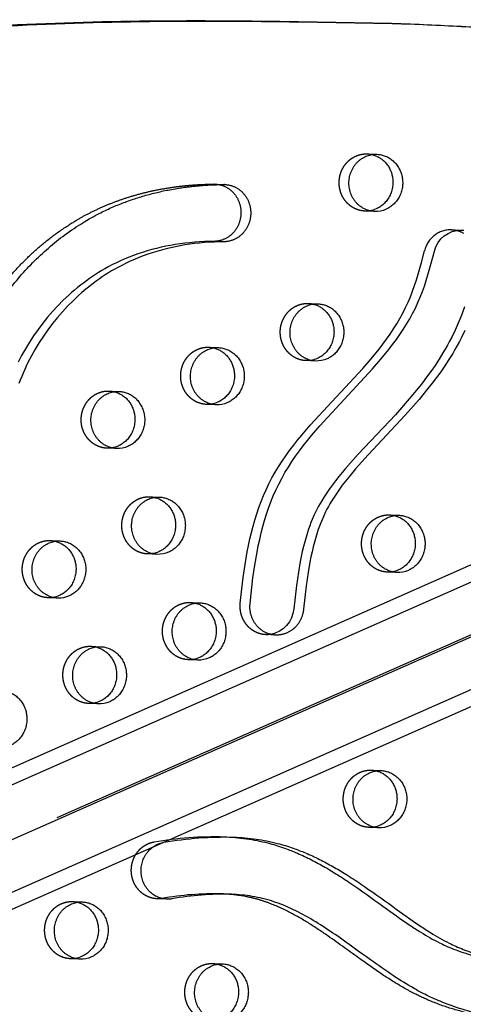
# Model space of a CAD drawing. Units: millimetres. Extents: x 68340 to 83408, y -10421 to 7597.
# Drawn here: x 76447 to 76644, y 861 to 1298 of the extents above; entities that cross this region are included whole.
import ezdxf

# ---------------------------------------------------------------- set-up
doc = ezdxf.new("R2010")
doc.units = ezdxf.units.MM
doc.header["$LTSCALE"] = 500
doc.linetypes.add('Hidden', pattern=[4, 2, -2])
doc.layers.add('Make2D$Hidden$Curves', color=7, linetype='Hidden', true_color=0x000000)
doc.layers.add('Make2D$visible$Curves', color=7, linetype='Continuous', true_color=0x000000)

msp = doc.modelspace()

# ---------------------------------------------------------------- linework, layer by layer
at = {"layer": 'Make2D$Hidden$Curves', "color": 18, "lineweight": -3, "true_color": 0x000000}
for p, q in [((76601.649, 1238.011), (76605.991, 1237.835)), ((76604.963, 1212.456), (76600.621, 1212.632)), ((76575.494, 1171.646), (76579.836, 1171.47)), ((76934.616, 1150.329), (74645.658, 139.487)), ((76531.297, 1152.211), (76535.639, 1152.036)), ((74634.411, 135.568), (76923.379, 1146.415)), ((76578.808, 1146.091), (76574.466, 1146.267)), ((76487.099, 1132.777), (76491.442, 1132.601)), ((76930.701, 1125.23), (74653.847, 119.733)), ((76534.611, 1126.656), (76530.269, 1126.832)), ((76490.414, 1107.222), (76486.071, 1107.398)), ((76505.142, 1085.847), (76509.484, 1085.671)), ((76611.579, 1077.786), (76615.921, 1077.61)), ((76460.944, 1066.412), (76465.287, 1066.236)), ((76508.456, 1060.292), (76504.114, 1060.468)), ((76614.893, 1052.23), (76610.551, 1052.406)), ((76464.259, 1040.857), (76459.916, 1041.033)), ((76523.184, 1038.917), (76527.527, 1038.741)), ((76560.997, 1024.465), (76556.654, 1024.64)), ((76478.987, 1019.482), (76483.329, 1019.306)), ((76526.498, 1013.361), (76522.156, 1013.537)), ((76482.301, 993.927), (76477.959, 994.103)), ((76603.466, 964.491), (76607.808, 964.315)), ((76606.78, 938.936), (76602.438, 939.111)), ((76470.874, 906.187), (76475.217, 906.011)), ((76474.189, 880.632), (76469.846, 880.808)), ((76533.114, 878.691), (76537.456, 878.516))]:
    msp.add_line(p, q, dxfattribs=at)
msp.add_lwpolyline([(76545.299, 1038.592), (76546.59, 1049.976), (76547.416, 1055.719), (76548.398, 1061.435), (76548.957, 1064.284), (76549.567, 1067.122), (76550.233, 1069.946), (76550.957, 1072.754), (76551.742, 1075.531), (76552.594, 1078.286), (76553.517, 1081.015), (76554.515, 1083.714), (76555.59, 1086.372), (76556.748, 1088.99), (76558.016, 1091.614), (76559.369, 1094.19), (76560.802, 1096.716), (76562.307, 1099.193), (76563.88, 1101.623), (76565.514, 1104.008), (76567.206, 1106.355), (76568.948, 1108.661), (76570.734, 1110.929), (76572.558, 1113.162), (76576.317, 1117.557), (76599.688, 1142.812), (76603.392, 1147.082), (76606.899, 1151.376), (76608.595, 1153.574), (76610.246, 1155.81), (76611.814, 1158.038), (76613.328, 1160.307), (76614.783, 1162.62), (76616.171, 1164.978), (76617.475, 1167.357), (76618.7, 1169.782), (76619.808, 1172.177), (76620.838, 1174.611), (76621.791, 1177.068), (76622.678, 1179.552), (76623.508, 1182.059), (76624.29, 1184.584), (76625.769, 1189.769), (76627.145, 1194.986, -0.3543148), (76639.169, 1204.383)], format="xyb", dxfattribs=at)
at = {"layer": 'Make2D$Hidden$Curves', "color": 18, "lineweight": -3, "true_color": 0x000000, "extrusion": (0, 0, -1)}
for centre, radius, start, end in [((-76601.193, 1226.786), 11.234, 92.32425, 103.50239), ((-76601.075, 1223.857), 11.234, 261.16224, 272.31508), ((-76638.713, 1193.157), 11.234, 92.32426, 103.47716), ((-76575.038, 1160.421), 11.234, 92.32422, 103.47719), ((-76530.841, 1140.986), 11.234, 92.32424, 103.49011), ((-76574.92, 1157.492), 11.234, 261.16043, 272.31508), ((-76486.644, 1121.552), 11.234, 92.32425, 103.50065), ((-76530.722, 1138.058), 11.234, 261.152, 272.31506), ((-76486.525, 1118.623), 11.234, 261.16224, 272.31508), ((-76504.686, 1074.622), 11.234, 92.32422, 103.47719), ((-76611.123, 1066.561), 11.234, 92.32423, 103.47975), ((-76460.489, 1055.187), 11.234, 92.32422, 103.47783), ((-76504.567, 1071.693), 11.234, 261.14349, 272.31505), ((-76611.004, 1063.632), 11.234, 261.16029, 272.31507), ((-76460.37, 1052.258), 11.234, 261.16183, 272.31508), ((-76522.728, 1027.692), 11.234, 92.32422, 103.47719), ((-76557.108, 1035.866), 11.234, 261.16216, 272.31516), ((-76478.531, 1008.257), 11.234, 92.32422, 103.47792), ((-76522.61, 1024.763), 11.234, 261.14342, 272.31505), ((-76478.412, 1005.328), 11.234, 261.16175, 272.31508), ((-76603.01, 953.266), 11.234, 92.32424, 103.49046), ((-76533.854, 781.925), 153.096, 79.92938, 91.57002), ((-76602.892, 950.337), 11.234, 261.15171, 272.31506), ((-76470.419, 894.962), 11.234, 92.32422, 103.47719), ((-76508.789, 918.649), 11.235, 261.14551, 272.31504), ((-76470.3, 892.033), 11.234, 261.15318, 272.31507), ((-76532.658, 867.466), 11.234, 92.32423, 103.47819)]:
    msp.add_arc(centre, radius, start, end, dxfattribs=at)
at = {"layer": 'Make2D$Hidden$Curves', "color": 18, "lineweight": -3, "true_color": 0x000000}
for points, weights, degree, knots in [([(77082.426, 1216.56), (77082.916, 1217.495), (77082.53, 1218.478), (77082.144, 1219.462), (77081.177, 1219.743), (76855.246, 1285.537), (76620.942, 1295.556)], [1, 0.899523252519, 1, 0.899523252519, 1, 0.962516099448, 0.938436316426], 2, [2868.6187471, 2868.6187471, 2868.6187471, 2870.6070837, 2870.6070837, 2872.5954202, 2872.5954202, 3389.6516394, 3389.6516394, 3389.6516394]), ([(76600.621, 1212.632), (76588.697, 1213.115), (76589.211, 1225.804), (76589.725, 1238.494), (76601.649, 1238.011)], [1, 0.707106781186, 1, 0.707106781186, 1], 2, [-74.3270799, -74.3270799, -74.3270799, -54.3779665, -54.3779665, -34.4288532, -34.4288532, -34.4288532]), ([(76288.888, 947.868), (76288.897, 960.956), (76294.771, 1002.114), (76357.94, 1022.161), (76411.498, 1070.812), (76412.99, 1151.711), (76463.576, 1213.916), (76514.131, 1224.435), (76533.639, 1224.593), (76533.821, 1224.594), (76534.003, 1224.591), (76534.184, 1224.584)], [1, 1, 1, 1, 1, 1, 1, 1, 1, 0.999826386148, 0.999826386148, 1], 3, [-1302.6187355, -1302.6187355, -1302.6187355, -1302.6187355, -1263.3512143, -1190.646884, -1114.802805, -1055.5402309, -959.407827, -897.1267722, -897.1267722, -897.1267722, -896.547082, -896.547082, -896.547082, -896.547082]), ([(76574.466, 1146.267), (76562.542, 1146.75), (76563.056, 1159.439), (76563.57, 1172.129), (76575.494, 1171.646)], [1, 0.707106781187, 1, 0.707106781187, 1], 2, [-74.3270799, -74.3270799, -74.3270799, -54.3779665, -54.3779665, -34.4288532, -34.4288532, -34.4288532]), ([(76530.269, 1126.832), (76518.345, 1127.315), (76518.859, 1140.005), (76519.373, 1152.694), (76531.297, 1152.211)], [1, 0.707106781187, 1, 0.707106781187, 1], 2, [-74.3270799, -74.3270799, -74.3270799, -54.3779665, -54.3779665, -34.4288532, -34.4288532, -34.4288532]), ([(76486.071, 1107.398), (76474.148, 1107.881), (76474.662, 1120.57), (76475.176, 1133.26), (76487.099, 1132.777)], [1, 0.707106781187, 1, 0.707106781187, 1], 2, [-74.3270799, -74.3270799, -74.3270799, -54.3779665, -54.3779665, -34.4288532, -34.4288532, -34.4288532]), ([(76504.114, 1060.468), (76492.19, 1060.951), (76492.704, 1073.64), (76493.218, 1086.33), (76505.142, 1085.847)], [1, 0.707106781187, 1, 0.707106781187, 1], 2, [-74.3270799, -74.3270799, -74.3270799, -54.3779665, -54.3779665, -34.4288532, -34.4288532, -34.4288532]), ([(76610.551, 1052.406), (76598.627, 1052.889), (76599.141, 1065.579), (76599.655, 1078.269), (76611.579, 1077.786)], [1, 0.707106781187, 1, 0.707106781187, 1], 2, [-74.3270799, -74.3270799, -74.3270799, -54.3779665, -54.3779665, -34.4288532, -34.4288532, -34.4288532]), ([(76459.916, 1041.033), (76447.993, 1041.516), (76448.507, 1054.206), (76449.021, 1066.895), (76460.944, 1066.412)], [1, 0.707106781187, 1, 0.707106781187, 1], 2, [-74.3270799, -74.3270799, -74.3270799, -54.3779665, -54.3779665, -34.4288532, -34.4288532, -34.4288532]), ([(76522.156, 1013.537), (76510.233, 1014.02), (76510.747, 1026.71), (76511.261, 1039.4), (76523.184, 1038.917)], [1, 0.707106781187, 1, 0.707106781187, 1], 2, [-74.3270799, -74.3270799, -74.3270799, -54.3779665, -54.3779665, -34.4288532, -34.4288532, -34.4288532]), ([(76556.654, 1024.64), (76551.499, 1024.849), (76548.13, 1028.989), (76544.76, 1033.129), (76545.299, 1038.592)], [1, 0.917883778211, 1, 0.917883778211, 1], 2, [354.5785947, 354.5785947, 354.5785947, 364.9438704, 364.9438704, 375.3091462, 375.3091462, 375.3091462]), ([(76477.959, 994.103), (76466.035, 994.586), (76466.549, 1007.275), (76467.063, 1019.965), (76478.987, 1019.482)], [1, 0.707106781187, 1, 0.707106781187, 1], 2, [-74.3270799, -74.3270799, -74.3270799, -54.3779665, -54.3779665, -34.4288532, -34.4288532, -34.4288532]), ([(76602.438, 939.111), (76590.514, 939.594), (76591.029, 952.284), (76591.543, 964.974), (76603.466, 964.491)], [1, 0.707106781187, 1, 0.707106781187, 1], 2, [-74.3270799, -74.3270799, -74.3270799, -54.3779665, -54.3779665, -34.4288532, -34.4288532, -34.4288532]), ([(76508.335, 907.423), (76497.502, 907.862), (76496.931, 919.38), (76496.36, 930.898), (76507.084, 932.663)], [1, 0.740144084514, 1, 0.740144084514, 1], 2, [-267.1733709, -267.1733709, -267.1733709, -248.4405731, -248.4405731, -229.7077753, -229.7077753, -229.7077753]), ([(76469.846, 880.808), (76457.923, 881.291), (76458.437, 893.981), (76458.951, 906.67), (76470.874, 906.187)], [1, 0.707106781187, 1, 0.707106781187, 1], 2, [-74.3270799, -74.3270799, -74.3270799, -54.3779665, -54.3779665, -34.4288532, -34.4288532, -34.4288532]), ([(76532.086, 853.312), (76520.162, 853.795), (76520.676, 866.485), (76521.19, 879.174), (76533.114, 878.691)], [1, 0.707106781187, 1, 0.707106781187, 1], 2, [-74.3270799, -74.3270799, -74.3270799, -54.3779665, -54.3779665, -34.4288532, -34.4288532, -34.4288532])]:
    msp.add_rational_spline(points, weights, degree=degree, knots=knots, dxfattribs=at)
msp.add_rational_spline([(75232.867, 105.378), (76475.722, 57.877), (77082.426, 1216.56)], [0.932505224636, 0.822501483341, 0.999545457817], degree=2, dxfattribs=at)
msp.add_open_spline([(76676.061, 852.817), (76674.119, 852.896), (76668.721, 853.192), (76659.873, 854.071), (76649.59, 855.812), (76639.457, 858.392), (76630.519, 861.576), (76623.441, 864.854), (76616.512, 868.604), (76608.476, 873.626), (76597.272, 881.501), (76586.331, 889.577), (76575.659, 896.717), (76566.898, 901.771), (76559.366, 905.145), (76553.228, 907.165), (76547.095, 908.661), (76541.661, 909.344), (76537.778, 909.554), (76536.997, 909.585)], degree=3, knots=[-459.3222324, -459.3222324, -459.3222324, -459.3222324, -453.1165616, -442.0637225, -430.9523531, -419.8715869, -408.7896765, -400.8511274, -395.197867, -383.9306146, -371.0513554, -352.2326626, -341.325715, -330.7274686, -320.3737974, -315.2308206, -310.2018043, -300.2833046, -297.7863982, -297.7863982, -297.7863982, -297.7863982], dxfattribs=at)
at = {"layer": 'Make2D$visible$Curves', "color": 18, "lineweight": -3, "true_color": 0x000000}
for p, q in [((76534.184, 1224.584), (76538.527, 1224.408)), ((76639.169, 1204.383), (76643.512, 1204.207)), ((74653.865, 175.119), (76911.552, 1172.152)), ((74661.106, 170.728), (76927.293, 1171.514)), ((76946.443, 1124.592), (74683.553, 125.262)), ((76538.049, 934.964), (76542.392, 934.788)), ((76536.997, 909.585), (76541.339, 909.409)), ((76512.678, 907.248), (76508.335, 907.423))]:
    msp.add_line(p, q, dxfattribs=at)
for points in [[(76534.184, 1224.584), (76534.446, 1224.57), (76534.709, 1224.551), (76534.974, 1224.524), (76535.241, 1224.491), (76535.509, 1224.451), (76535.778, 1224.405), (76536.048, 1224.351), (76536.319, 1224.291), (76536.59, 1224.223), (76536.861, 1224.148), (76537.133, 1224.065), (76537.404, 1223.976), (76537.675, 1223.878), (76537.945, 1223.773), (76538.214, 1223.661), (76538.482, 1223.541), (76538.749, 1223.413), (76539.013, 1223.278), (76539.275, 1223.135), (76539.535, 1222.985), (76539.793, 1222.828), (76540.047, 1222.663), (76540.298, 1222.49), (76540.546, 1222.311), (76540.79, 1222.124), (76541.03, 1221.93), (76541.266, 1221.73), (76541.497, 1221.523), (76541.723, 1221.309), (76541.945, 1221.089), (76542.161, 1220.863), (76542.372, 1220.632), (76542.577, 1220.394), (76542.777, 1220.151), (76542.97, 1219.903), (76543.157, 1219.65), (76543.338, 1219.392), (76543.512, 1219.13), (76543.68, 1218.864), (76543.84, 1218.594), (76543.994, 1218.32), (76544.141, 1218.043), (76544.281, 1217.763), (76544.414, 1217.48), (76544.54, 1217.195), (76544.659, 1216.908), (76544.77, 1216.619), (76544.874, 1216.329), (76544.971, 1216.037), (76545.061, 1215.745), (76545.143, 1215.452), (76545.219, 1215.158), (76545.287, 1214.865), (76545.349, 1214.572), (76545.403, 1214.279), (76545.451, 1213.986), (76545.492, 1213.695), (76545.527, 1213.405), (76545.555, 1213.116), (76545.576, 1212.829), (76545.592, 1212.544), (76545.601, 1212.261), (76545.605, 1211.98), (76545.602, 1211.701), (76545.594, 1211.423), (76545.58, 1211.142), (76545.56, 1210.859), (76545.534, 1210.575), (76545.501, 1210.289), (76545.462, 1210.001), (76545.416, 1209.712), (76545.364, 1209.422), (76545.305, 1209.132), (76545.24, 1208.841), (76545.167, 1208.55), (76545.088, 1208.259), (76545.001, 1207.968), (76544.907, 1207.678), (76544.806, 1207.388), (76544.698, 1207.1), (76544.583, 1206.813), (76544.461, 1206.528), (76544.331, 1206.245), (76544.195, 1205.964), (76544.051, 1205.686), (76543.901, 1205.411), (76543.743, 1205.139), (76543.579, 1204.87), (76543.408, 1204.605), (76543.23, 1204.345), (76543.046, 1204.088), (76542.856, 1203.837), (76542.659, 1203.59), (76542.457, 1203.348), (76542.248, 1203.112), (76542.034, 1202.881), (76541.814, 1202.656), (76541.59, 1202.437), (76541.36, 1202.225), (76541.126, 1202.019), (76540.887, 1201.819), (76540.643, 1201.627), (76540.396, 1201.441), (76540.145, 1201.262), (76539.891, 1201.091), (76539.633, 1200.927), (76539.373, 1200.77), (76539.109, 1200.621), (76538.844, 1200.479), (76538.576, 1200.345), (76538.307, 1200.218), (76538.036, 1200.1), (76537.764, 1199.988), (76537.49, 1199.885), (76537.216, 1199.789), (76536.942, 1199.7), (76536.667, 1199.619), (76536.393, 1199.545), (76536.119, 1199.479), (76535.845, 1199.42), (76535.572, 1199.368), (76535.3, 1199.324), (76535.029, 1199.286), (76534.76, 1199.255), (76534.492, 1199.231), (76534.226, 1199.213), (76533.962, 1199.201), (76533.701, 1199.196), (76531.529, 1199.159), (76529.359, 1199.083), (76527.19, 1198.966), (76525.023, 1198.809), (76522.859, 1198.611), (76520.698, 1198.371), (76518.542, 1198.088), (76516.391, 1197.763), (76514.293, 1197.402), (76512.201, 1196.999), (76510.117, 1196.552), (76508.042, 1196.062), (76505.977, 1195.527), (76503.922, 1194.946), (76501.88, 1194.319), (76499.85, 1193.645), (76497.878, 1192.94), (76495.921, 1192.189), (76493.98, 1191.39), (76492.058, 1190.544), (76490.321, 1189.73), (76488.602, 1188.877), (76486.901, 1187.984), (76485.218, 1187.051), (76483.803, 1186.226), (76482.402, 1185.373), (76481.016, 1184.493), (76479.645, 1183.587), (76478.29, 1182.654), (76476.951, 1181.695), (76475.627, 1180.711), (76474.32, 1179.703), (76473.005, 1178.651), (76471.707, 1177.575), (76470.427, 1176.475), (76469.165, 1175.351), (76466.697, 1173.035), (76464.304, 1170.631), (76461.979, 1168.128), (76459.735, 1165.542), (76457.576, 1162.876), (76455.504, 1160.133), (76453.54, 1157.341), (76451.669, 1154.479), (76449.893, 1151.548), (76448.217, 1148.552), (76446.672, 1145.551)], [(76538.527, 1224.408), (76538.788, 1224.395), (76539.051, 1224.375), (76539.316, 1224.348), (76539.583, 1224.315), (76539.851, 1224.276), (76540.12, 1224.229), (76540.39, 1224.175), (76540.661, 1224.115), (76540.932, 1224.047), (76541.204, 1223.972), (76541.476, 1223.889), (76541.747, 1223.8), (76542.018, 1223.702), (76542.288, 1223.597), (76542.557, 1223.485), (76542.825, 1223.365), (76543.091, 1223.237), (76543.355, 1223.102), (76543.618, 1222.96), (76543.878, 1222.809), (76544.135, 1222.652), (76544.39, 1222.487), (76544.641, 1222.314), (76544.888, 1222.135), (76545.132, 1221.948), (76545.372, 1221.754), (76545.608, 1221.554), (76545.839, 1221.347), (76546.066, 1221.133), (76546.287, 1220.914), (76546.504, 1220.688), (76546.715, 1220.456), (76546.92, 1220.218), (76547.119, 1219.975), (76547.312, 1219.727), (76547.499, 1219.474), (76547.68, 1219.216), (76547.854, 1218.954), (76548.022, 1218.688), (76548.183, 1218.418), (76548.337, 1218.144), (76548.484, 1217.867), (76548.624, 1217.587), (76548.757, 1217.304), (76548.883, 1217.019), (76549.001, 1216.732), (76549.112, 1216.444), (76549.217, 1216.153), (76549.314, 1215.862), (76549.403, 1215.569), (76549.486, 1215.276), (76549.561, 1214.983), (76549.63, 1214.689), (76549.691, 1214.396), (76549.746, 1214.103), (76549.794, 1213.811), (76549.835, 1213.519), (76549.869, 1213.229), (76549.897, 1212.94), (76549.919, 1212.653), (76549.934, 1212.368), (76549.944, 1212.085), (76549.947, 1211.804), (76549.945, 1211.525), (76549.936, 1211.247), (76549.922, 1210.966), (76549.902, 1210.683), (76549.876, 1210.399), (76549.843, 1210.113), (76549.804, 1209.825), (76549.759, 1209.536), (76549.707, 1209.246), (76549.648, 1208.956), (76549.582, 1208.665), (76549.51, 1208.374), (76549.43, 1208.083), (76549.343, 1207.792), (76549.25, 1207.502), (76549.149, 1207.212), (76549.041, 1206.924), (76548.926, 1206.637), (76548.803, 1206.352), (76548.674, 1206.069), (76548.537, 1205.788), (76548.394, 1205.51), (76548.243, 1205.235), (76548.086, 1204.963), (76547.922, 1204.694), (76547.751, 1204.43), (76547.573, 1204.169), (76547.389, 1203.913), (76547.198, 1203.661), (76547.002, 1203.414), (76546.799, 1203.172), (76546.591, 1202.936), (76546.376, 1202.705), (76546.157, 1202.48), (76545.932, 1202.261), (76545.702, 1202.049), (76545.468, 1201.843), (76545.229, 1201.643), (76544.986, 1201.451), (76544.739, 1201.265), (76544.488, 1201.086), (76544.233, 1200.915), (76543.976, 1200.751), (76543.715, 1200.594), (76543.452, 1200.445), (76543.186, 1200.303), (76542.919, 1200.169), (76542.649, 1200.042), (76542.378, 1199.924), (76542.106, 1199.812), (76541.833, 1199.709), (76541.559, 1199.613), (76541.285, 1199.524), (76541.01, 1199.443), (76540.735, 1199.37), (76540.461, 1199.303), (76540.187, 1199.244), (76539.915, 1199.193), (76539.643, 1199.148), (76539.372, 1199.11), (76539.103, 1199.079), (76538.835, 1199.055), (76538.569, 1199.037), (76538.305, 1199.025), (76538.043, 1199.02), (76535.872, 1198.983), (76533.701, 1198.907), (76531.532, 1198.79), (76529.365, 1198.633), (76527.201, 1198.435), (76525.041, 1198.195), (76522.884, 1197.912), (76520.733, 1197.587), (76518.635, 1197.226), (76516.544, 1196.823), (76514.46, 1196.377), (76512.385, 1195.886), (76510.319, 1195.351), (76508.265, 1194.77), (76506.222, 1194.143), (76504.192, 1193.469), (76502.22, 1192.764), (76500.264, 1192.013), (76498.323, 1191.214), (76496.4, 1190.368), (76494.664, 1189.554), (76492.945, 1188.701), (76491.243, 1187.808), (76489.561, 1186.875), (76488.145, 1186.05), (76486.745, 1185.198), (76485.359, 1184.318), (76483.988, 1183.411), (76482.633, 1182.478), (76481.293, 1181.519), (76479.97, 1180.535), (76478.662, 1179.527), (76477.347, 1178.475), (76476.049, 1177.399), (76474.769, 1176.299), (76473.508, 1175.175), (76471.039, 1172.859), (76468.647, 1170.455), (76466.321, 1167.952), (76464.078, 1165.366), (76461.918, 1162.7), (76459.847, 1159.957), (76457.883, 1157.165), (76456.011, 1154.303), (76454.235, 1151.372), (76452.559, 1148.377), (76451.015, 1145.376), (76450.281, 1143.853), (76449.574, 1142.317), (76448.894, 1140.767), (76448.242, 1139.204), (76447.617, 1137.629), (76447.022, 1136.04)], [(76641.332, 1204.082), (76641.59, 1204.017), (76641.847, 1203.946), (76642.104, 1203.868), (76642.359, 1203.784), (76642.613, 1203.694), (76642.865, 1203.598), (76643.116, 1203.495), (76643.364, 1203.387), (76643.611, 1203.272), (76643.855, 1203.151), (76644.096, 1203.024), (76644.335, 1202.892)], [(76643.512, 1204.207), (76643.836, 1204.189), (76644.161, 1204.161), (76644.487, 1204.124)], [(76644.983, 1159.615), (76643.513, 1156.572), (76642.583, 1154.769), (76641.62, 1152.985), (76640.625, 1151.22), (76639.601, 1149.476), (76637.894, 1146.711), (76636.118, 1143.996), (76634.279, 1141.329), (76632.381, 1138.709), (76630.519, 1136.247), (76628.612, 1133.823), (76624.686, 1129.079), (76618.51, 1122.103), (76602.032, 1104.503), (76596.414, 1098.192), (76593.433, 1094.614), (76591.985, 1092.786), (76590.57, 1090.929), (76589.315, 1089.209), (76588.097, 1087.46), (76586.92, 1085.679), (76585.789, 1083.865), (76585.103, 1082.704), (76584.439, 1081.528), (76583.799, 1080.337), (76583.185, 1079.132), (76582.364, 1077.403), (76581.597, 1075.647), (76581.016, 1074.212), (76580.468, 1072.762), (76579.95, 1071.3), (76579.461, 1069.827), (76578.823, 1067.752), (76578.234, 1065.661), (76577.69, 1063.556), (76577.187, 1061.44), (76576.69, 1059.159), (76576.234, 1056.869), (76575.426, 1052.266), (76574.56, 1046.317), (76573.38, 1035.892), (76573.35, 1035.62), (76573.315, 1035.348), (76573.274, 1035.073), (76573.227, 1034.798), (76573.173, 1034.522), (76573.114, 1034.245), (76573.048, 1033.967), (76572.976, 1033.689), (76572.897, 1033.411), (76572.812, 1033.133), (76572.72, 1032.855), (76572.622, 1032.579), (76572.517, 1032.303), (76572.405, 1032.028), (76572.287, 1031.754), (76572.162, 1031.483), (76572.03, 1031.213), (76571.892, 1030.945), (76571.747, 1030.68), (76571.596, 1030.418), (76571.438, 1030.159), (76571.274, 1029.903), (76571.103, 1029.65), (76570.926, 1029.401), (76570.743, 1029.157), (76570.554, 1028.917), (76570.36, 1028.681), (76570.159, 1028.45), (76569.953, 1028.224), (76569.742, 1028.003), (76569.526, 1027.788), (76569.304, 1027.579), (76569.078, 1027.375), (76568.847, 1027.177), (76568.612, 1026.986), (76568.373, 1026.801), (76568.129, 1026.623), (76567.883, 1026.451), (76567.632, 1026.286), (76567.379, 1026.128), (76567.123, 1025.977), (76566.864, 1025.833), (76566.602, 1025.696), (76566.339, 1025.567), (76566.073, 1025.445), (76565.806, 1025.33), (76565.538, 1025.222), (76565.268, 1025.122), (76564.998, 1025.028), (76564.727, 1024.943), (76564.456, 1024.864), (76564.184, 1024.793), (76563.913, 1024.728), (76563.642, 1024.671), (76563.372, 1024.621), (76563.102, 1024.577), (76562.833, 1024.541), (76562.566, 1024.511), (76562.3, 1024.488), (76562.035, 1024.471), (76561.773, 1024.46), (76561.512, 1024.456), (76561.253, 1024.457), (76560.997, 1024.465)]]:
    msp.add_lwpolyline(points, dxfattribs=at)
for points in [[(76549.641, 1038.417), (76550.933, 1049.8), (76551.759, 1055.543), (76552.74, 1061.259), (76553.3, 1064.108), (76553.91, 1066.946), (76554.575, 1069.77), (76555.3, 1072.578), (76556.084, 1075.355), (76556.936, 1078.11), (76557.859, 1080.839), (76558.858, 1083.538), (76559.932, 1086.196), (76561.09, 1088.814), (76562.358, 1091.438), (76563.712, 1094.014), (76565.144, 1096.54), (76566.65, 1099.017), (76568.223, 1101.447), (76569.857, 1103.832), (76571.549, 1106.179), (76573.291, 1108.485), (76575.076, 1110.753), (76576.9, 1112.987), (76580.659, 1117.381), (76604.031, 1142.636), (76607.735, 1146.906), (76611.241, 1151.2), (76612.937, 1153.398), (76614.589, 1155.634), (76616.157, 1157.862), (76617.671, 1160.131), (76619.125, 1162.444), (76620.514, 1164.802), (76621.817, 1167.181), (76623.043, 1169.606), (76624.151, 1172.001), (76625.181, 1174.435), (76626.133, 1176.892), (76627.02, 1179.376), (76627.85, 1181.884), (76628.632, 1184.408), (76630.112, 1189.593), (76631.487, 1194.81, -0.3543148), (76643.512, 1204.207)], [(76644.811, 1170.13), (76643.743, 1167.194), (76642.901, 1165.029), (76642.015, 1162.884), (76640.641, 1159.791), (76639.17, 1156.748), (76638.24, 1154.945), (76637.277, 1153.161), (76636.283, 1151.396), (76635.258, 1149.651), (76633.551, 1146.887), (76631.775, 1144.172), (76629.936, 1141.505), (76628.039, 1138.885), (76626.176, 1136.422), (76624.27, 1133.999), (76620.343, 1129.255), (76614.168, 1122.278), (76597.69, 1104.678), (76592.071, 1098.368), (76589.091, 1094.79), (76587.642, 1092.962), (76586.228, 1091.105), (76584.973, 1089.385), (76583.754, 1087.636), (76582.577, 1085.855), (76581.447, 1084.041), (76580.761, 1082.88), (76580.097, 1081.704), (76579.457, 1080.513), (76578.843, 1079.308), (76578.022, 1077.579), (76577.255, 1075.823), (76576.674, 1074.388), (76576.125, 1072.938), (76575.608, 1071.476), (76575.119, 1070.003), (76574.48, 1067.928), (76573.891, 1065.837), (76573.347, 1063.732), (76572.845, 1061.616), (76572.348, 1059.335), (76571.891, 1057.045), (76571.084, 1052.442), (76570.217, 1046.493), (76569.038, 1036.068, -0.3409124), (76558.834, 1024.765)], [(76541.339, 909.409, 0.0503608), (76514.957, 907.388, -0.0509406), (76512.678, 907.248)]]:
    msp.add_lwpolyline(points, format="xyb", dxfattribs=at)
at = {"layer": 'Make2D$visible$Curves', "color": 18, "lineweight": -3, "true_color": 0x000000, "extrusion": (0, 0, -1)}
for centre, radius, start, end in [((-76601.041, 1224.041), 11.422, 246.22647, 261.1381), ((-76605.41, 1223.777), 11.33, 246.1707, 272.26135), ((-76574.886, 1157.676), 11.422, 246.22648, 261.13629), ((-76579.255, 1157.412), 11.33, 246.1707, 272.26135), ((-76530.689, 1138.242), 11.422, 246.22651, 261.1279), ((-76535.058, 1137.978), 11.33, 246.1707, 272.26135), ((-76486.492, 1118.807), 11.422, 246.22647, 261.1381), ((-76490.861, 1118.543), 11.33, 246.1707, 272.26135), ((-76504.534, 1071.877), 11.422, 246.22655, 261.11944), ((-76508.903, 1071.613), 11.33, 246.1707, 272.26135), ((-76610.971, 1063.816), 11.422, 246.22648, 261.13615), ((-76615.34, 1063.552), 11.33, 246.1707, 272.26135), ((-76460.337, 1052.443), 11.422, 246.22647, 261.13768), ((-76464.706, 1052.179), 11.33, 246.1707, 272.26135), ((-76522.576, 1024.947), 11.422, 246.22655, 261.11937), ((-76526.946, 1024.683), 11.33, 246.1707, 272.26135), ((-76478.379, 1005.512), 11.422, 246.22647, 261.13761), ((-76482.748, 1005.248), 11.33, 246.1707, 272.26135), ((-76602.858, 950.521), 11.422, 246.22651, 261.12762), ((-76607.227, 950.257), 11.33, 246.1707, 272.26135), ((-76538.197, 781.749), 153.096, 79.92938, 91.57002), ((-76470.266, 892.218), 11.422, 246.22651, 261.12908), ((-76474.636, 891.953), 11.33, 246.1707, 272.26135)]:
    msp.add_arc(centre, radius, start, end, dxfattribs=at)
at = {"layer": 'Make2D$visible$Curves', "color": 18, "lineweight": -3, "true_color": 0x000000}
msp.add_arc((76533.827, 777.688), 131.936, 88.62331, 100.17568, dxfattribs=at)
for points, weights, degree, knots in [([(76616.6, 1295.736), (75397.545, 1345.118), (74765.237, 231.342), (74762.926, 227.271), (74761.646, 222.718)], [0.937593237888, 0.830098223218, 0.992549430049, 0.963609573454, 0.950720482804], 2, [3394.3216882, 3394.3216882, 3394.3216882, 5715.198173, 5715.198173, 5724.750517, 5724.750517, 5724.750517]), ([(76620.942, 1295.56), (75401.888, 1344.942), (74769.58, 231.166), (74767.901, 228.208), (74766.759, 224.975)], [0.937593237888, 0.830098223218, 0.992549430049, 0.971354939435, 0.958769374902], 2, [3394.3216882, 3394.3216882, 3394.3216882, 5715.198173, 5715.198173, 5722.1939598, 5722.1939598, 5722.1939598]), ([(77086.769, 1216.384), (77087.258, 1217.319), (77086.872, 1218.302), (77086.486, 1219.286), (77085.52, 1219.568), (76857.468, 1285.979), (76620.942, 1295.56)], [1, 0.899523252519, 1, 0.899523252519, 1, 0.962177545068, 0.938002432963], 2, [2868.6187471, 2868.6187471, 2868.6187471, 2870.6070837, 2870.6070837, 2872.5954202, 2872.5954202, 3394.3216882, 3394.3216882, 3394.3216882]), ([(76604.963, 1212.456), (76593.04, 1212.939), (76593.554, 1225.628), (76594.068, 1238.318), (76605.991, 1237.835)], [1, 0.707106781186, 1, 0.707106781186, 1], 2, [-74.3270799, -74.3270799, -74.3270799, -54.3779665, -54.3779665, -34.4288532, -34.4288532, -34.4288532]), ([(76603.816, 1237.709), (76611.535, 1235.857), (76612.893, 1227.561), (76614.539, 1217.499), (76605.645, 1213.589)], [0.946098862089, 0.810412535619, 1, 0.778995986388, 1], 2, [-31.9817579, -31.9817579, -31.9817579, -17.2144266, -17.2144266, 0, 0, 0]), ([(76605.991, 1237.835), (76615.589, 1237.446), (76617.235, 1227.385), (76618.882, 1217.323), (76609.988, 1213.413)], [1, 0.778995986388, 1, 0.778995986388, 1], 2, [-34.4288532, -34.4288532, -34.4288532, -17.2144266, -17.2144266, 0, 0, 0]), ([(76293.23, 947.692), (76293.239, 960.78), (76299.114, 1001.938), (76362.282, 1021.986), (76415.84, 1070.637), (76417.332, 1151.535), (76467.919, 1213.74), (76518.473, 1224.259), (76537.982, 1224.417), (76538.164, 1224.419), (76538.345, 1224.416), (76538.527, 1224.408)], [1, 1, 1, 1, 1, 1, 1, 1, 1, 0.999826386148, 0.999826386148, 1], 3, [-1302.6187355, -1302.6187355, -1302.6187355, -1302.6187355, -1263.3512143, -1190.646884, -1114.802805, -1055.5402309, -959.407827, -897.1267722, -897.1267722, -897.1267722, -896.547082, -896.547082, -896.547082, -896.547082]), ([(76578.808, 1146.091), (76566.885, 1146.574), (76567.399, 1159.263), (76567.913, 1171.953), (76579.836, 1171.47)], [1, 0.707106781187, 1, 0.707106781187, 1], 2, [-74.3270799, -74.3270799, -74.3270799, -54.3779665, -54.3779665, -34.4288532, -34.4288532, -34.4288532]), ([(76577.657, 1171.346), (76585.38, 1169.496), (76586.738, 1161.196), (76588.384, 1151.135), (76579.49, 1147.224)], [0.9461977713, 0.810343465426, 1, 0.778995986388, 1], 2, [-31.9871379, -31.9871379, -31.9871379, -17.2144266, -17.2144266, 0, 0, 0]), ([(76579.836, 1171.47), (76589.434, 1171.081), (76591.08, 1161.02), (76592.727, 1150.959), (76583.833, 1147.048)], [1, 0.778995986388, 1, 0.778995986388, 1], 2, [-34.4288532, -34.4288532, -34.4288532, -17.2144266, -17.2144266, 0, 0, 0]), ([(76534.611, 1126.656), (76522.688, 1127.139), (76523.202, 1139.829), (76523.716, 1152.519), (76535.639, 1152.036)], [1, 0.707106781187, 1, 0.707106781187, 1], 2, [-74.3270799, -74.3270799, -74.3270799, -54.3779665, -54.3779665, -34.4288532, -34.4288532, -34.4288532]), ([(76533.462, 1151.911), (76541.183, 1150.06), (76542.541, 1141.761), (76544.187, 1131.7), (76535.293, 1127.789)], [0.946147058917, 0.81037887132, 1, 0.778995986388, 1], 2, [-31.98438, -31.98438, -31.98438, -17.2144266, -17.2144266, 0, 0, 0]), ([(76535.639, 1152.036), (76545.237, 1151.647), (76546.883, 1141.586), (76548.529, 1131.524), (76539.636, 1127.613)], [1, 0.778995986388, 1, 0.778995986388, 1], 2, [-34.4288532, -34.4288532, -34.4288532, -17.2144266, -17.2144266, 0, 0, 0]), ([(76490.414, 1107.222), (76478.49, 1107.705), (76479.004, 1120.394), (76479.518, 1133.084), (76491.442, 1132.601)], [1, 0.707106781187, 1, 0.707106781187, 1], 2, [-74.3270799, -74.3270799, -74.3270799, -54.3779665, -54.3779665, -34.4288532, -34.4288532, -34.4288532]), ([(76489.266, 1132.476), (76496.986, 1130.624), (76498.343, 1122.327), (76499.99, 1112.266), (76491.096, 1108.355)], [0.946105706035, 0.810407754418, 1, 0.778995986388, 1], 2, [-31.9821303, -31.9821303, -31.9821303, -17.2144266, -17.2144266, 0, 0, 0]), ([(76491.442, 1132.601), (76501.039, 1132.212), (76502.686, 1122.151), (76504.332, 1112.09), (76495.438, 1108.179)], [1, 0.778995986388, 1, 0.778995986388, 1], 2, [-34.4288532, -34.4288532, -34.4288532, -17.2144266, -17.2144266, 0, 0, 0]), ([(76508.456, 1060.292), (76496.533, 1060.775), (76497.047, 1073.464), (76497.561, 1086.154), (76509.484, 1085.671)], [1, 0.707106781187, 1, 0.707106781187, 1], 2, [-74.3270799, -74.3270799, -74.3270799, -54.3779665, -54.3779665, -34.4288532, -34.4288532, -34.4288532]), ([(76507.304, 1085.547), (76515.027, 1083.697), (76516.386, 1075.397), (76518.032, 1065.335), (76509.138, 1061.425)], [0.9461977713, 0.810343465426, 1, 0.778995986388, 1], 2, [-31.9871379, -31.9871379, -31.9871379, -17.2144266, -17.2144266, 0, 0, 0]), ([(76509.484, 1085.671), (76519.082, 1085.282), (76520.728, 1075.221), (76522.375, 1065.16), (76513.481, 1061.249)], [1, 0.778995986388, 1, 0.778995986388, 1], 2, [-34.4288532, -34.4288532, -34.4288532, -17.2144266, -17.2144266, 0, 0, 0]), ([(76614.893, 1052.23), (76602.97, 1052.713), (76603.484, 1065.403), (76603.998, 1078.093), (76615.921, 1077.61)], [1, 0.707106781186, 1, 0.707106781186, 1], 2, [-74.3270799, -74.3270799, -74.3270799, -54.3779665, -54.3779665, -34.4288532, -34.4288532, -34.4288532]), ([(76613.742, 1077.485), (76621.464, 1075.635), (76622.822, 1067.336), (76624.469, 1057.274), (76615.575, 1053.363)], [0.946187720194, 0.810350481554, 1, 0.778995986388, 1], 2, [-31.9865914, -31.9865914, -31.9865914, -17.2144266, -17.2144266, 0, 0, 0]), ([(76615.921, 1077.61), (76625.518, 1077.221), (76627.165, 1067.16), (76628.811, 1057.098), (76619.918, 1053.188)], [1, 0.778995986388, 1, 0.778995986388, 1], 2, [-34.4288532, -34.4288532, -34.4288532, -17.2144266, -17.2144266, 0, 0, 0]), ([(76464.259, 1040.857), (76452.335, 1041.34), (76452.849, 1054.03), (76453.363, 1066.719), (76465.287, 1066.236)], [1, 0.707106781187, 1, 0.707106781187, 1], 2, [-74.3270799, -74.3270799, -74.3270799, -54.3779665, -54.3779665, -34.4288532, -34.4288532, -34.4288532]), ([(76463.107, 1066.112), (76470.83, 1064.262), (76472.188, 1055.962), (76473.835, 1045.901), (76464.941, 1041.99)], [0.946195264012, 0.810345215568, 1, 0.778995986388, 1], 2, [-31.9870016, -31.9870016, -31.9870016, -17.2144266, -17.2144266, 0, 0, 0]), ([(76465.287, 1066.236), (76474.884, 1065.848), (76476.531, 1055.786), (76478.177, 1045.725), (76469.283, 1041.814)], [1, 0.778995986388, 1, 0.778995986388, 1], 2, [-34.4288532, -34.4288532, -34.4288532, -17.2144266, -17.2144266, 0, 0, 0]), ([(76526.498, 1013.361), (76514.575, 1013.844), (76515.089, 1026.534), (76515.603, 1039.224), (76527.527, 1038.741)], [1, 0.707106781187, 1, 0.707106781187, 1], 2, [-74.3270799, -74.3270799, -74.3270799, -54.3779665, -54.3779665, -34.4288532, -34.4288532, -34.4288532]), ([(76525.347, 1038.616), (76533.07, 1036.767), (76534.428, 1028.466), (76536.074, 1018.405), (76527.181, 1014.494)], [0.9461977713, 0.810343465426, 1, 0.778995986388, 1], 2, [-31.9871379, -31.9871379, -31.9871379, -17.2144266, -17.2144266, 0, 0, 0]), ([(76527.527, 1038.741), (76537.124, 1038.352), (76538.77, 1028.291), (76540.417, 1018.229), (76531.523, 1014.318)], [1, 0.778995986388, 1, 0.778995986388, 1], 2, [-34.4288532, -34.4288532, -34.4288532, -17.2144266, -17.2144266, 0, 0, 0]), ([(76560.997, 1024.465), (76555.842, 1024.673), (76552.472, 1028.813), (76549.103, 1032.953), (76549.641, 1038.417)], [1, 0.917883778211, 1, 0.917883778211, 1], 2, [354.5785947, 354.5785947, 354.5785947, 364.9438704, 364.9438704, 375.3091462, 375.3091462, 375.3091462]), ([(76482.301, 993.927), (76470.378, 994.41), (76470.892, 1007.1), (76471.406, 1019.789), (76483.329, 1019.306)], [1, 0.707106781187, 1, 0.707106781187, 1], 2, [-74.3270799, -74.3270799, -74.3270799, -54.3779665, -54.3779665, -34.4288532, -34.4288532, -34.4288532]), ([(76481.15, 1019.182), (76488.872, 1017.332), (76490.231, 1009.032), (76491.877, 998.971), (76482.983, 995.06)], [0.946194915158, 0.810345459079, 1, 0.778995986388, 1], 2, [-31.9869826, -31.9869826, -31.9869826, -17.2144266, -17.2144266, 0, 0, 0]), ([(76483.329, 1019.306), (76492.927, 1018.917), (76494.573, 1008.856), (76496.22, 998.795), (76487.326, 994.884)], [1, 0.778995986388, 1, 0.778995986388, 1], 2, [-34.4288532, -34.4288532, -34.4288532, -17.2144266, -17.2144266, 0, 0, 0]), ([(76439.132, 999.872), (76448.729, 999.483), (76450.376, 989.422), (76452.022, 979.36), (76443.128, 975.449)], [1, 0.778995986388, 1, 0.778995986388, 1], 2, [-34.4288532, -34.4288532, -34.4288532, -17.2144266, -17.2144266, 0, 0, 0]), ([(76606.78, 938.936), (76594.857, 939.419), (76595.371, 952.108), (76595.885, 964.798), (76607.808, 964.315)], [1, 0.707106781187, 1, 0.707106781187, 1], 2, [-74.3270799, -74.3270799, -74.3270799, -54.3779665, -54.3779665, -34.4288532, -34.4288532, -34.4288532]), ([(76605.631, 964.19), (76613.352, 962.339), (76614.71, 954.041), (76616.356, 943.979), (76607.463, 940.069)], [0.946145663744, 0.810379845613, 1, 0.778995986388, 1], 2, [-31.9843042, -31.9843042, -31.9843042, -17.2144266, -17.2144266, 0, 0, 0]), ([(76607.808, 964.315), (76617.406, 963.926), (76619.052, 953.865), (76620.699, 943.803), (76611.805, 939.893)], [1, 0.778995986388, 1, 0.778995986388, 1], 2, [-34.4288532, -34.4288532, -34.4288532, -17.2144266, -17.2144266, 0, 0, 0]), ([(76512.678, 907.248), (76501.845, 907.686), (76501.274, 919.204), (76500.703, 930.723), (76511.426, 932.487)], [1, 0.740144084514, 1, 0.740144084514, 1], 2, [-267.1733709, -267.1733709, -267.1733709, -248.4405731, -248.4405731, -229.7077753, -229.7077753, -229.7077753]), ([(76474.189, 880.632), (76462.265, 881.115), (76462.779, 893.805), (76463.293, 906.494), (76475.217, 906.011)], [1, 0.707106781187, 1, 0.707106781187, 1], 2, [-74.3270799, -74.3270799, -74.3270799, -54.3779665, -54.3779665, -34.4288532, -34.4288532, -34.4288532]), ([(76473.037, 905.887), (76480.76, 904.037), (76482.118, 895.737), (76483.765, 885.676), (76474.871, 881.765)], [0.9461977713, 0.810343465426, 1, 0.778995986388, 1], 2, [-31.9871379, -31.9871379, -31.9871379, -17.2144266, -17.2144266, 0, 0, 0]), ([(76475.217, 906.011), (76484.814, 905.622), (76486.461, 895.561), (76488.107, 885.5), (76479.213, 881.589)], [1, 0.778995986388, 1, 0.778995986388, 1], 2, [-34.4288532, -34.4288532, -34.4288532, -17.2144266, -17.2144266, 0, 0, 0]), ([(76536.428, 853.136), (76524.505, 853.619), (76525.019, 866.309), (76525.533, 878.998), (76537.456, 878.516)], [1, 0.707106781186, 1, 0.707106781186, 1], 2, [-74.3270799, -74.3270799, -74.3270799, -54.3779665, -54.3779665, -34.4288532, -34.4288532, -34.4288532]), ([(76535.277, 878.391), (76542.999, 876.541), (76544.358, 868.241), (76546.004, 858.18), (76537.11, 854.269)], [0.9461938686, 0.810346189614, 1, 0.778995986388, 1], 2, [-31.9869257, -31.9869257, -31.9869257, -17.2144266, -17.2144266, 0, 0, 0]), ([(76537.456, 878.516), (76547.054, 878.127), (76548.7, 868.065), (76550.347, 858.004), (76541.453, 854.093)], [1, 0.778995986388, 1, 0.778995986388, 1], 2, [-34.4288532, -34.4288532, -34.4288532, -17.2144266, -17.2144266, 0, 0, 0])]:
    msp.add_rational_spline(points, weights, degree=degree, knots=knots, dxfattribs=at)
msp.add_rational_spline([(75232.867, 105.373), (76478.603, 54.91), (77086.769, 1216.384)], [0.93294224417, 0.822150712608, 0.999545457817], degree=2, dxfattribs=at)
for points, knots in [([(76538.049, 934.964), (76541.379, 934.829), (76547.928, 934.265), (76556.756, 932.525), (76564.012, 930.295), (76570.21, 927.893), (76576.11, 925.171), (76582.07, 921.986), (76588.145, 918.357), (76597.049, 912.539), (76607.912, 904.649), (76618.181, 897.242), (76626.544, 891.819), (76631.827, 888.783), (76636.738, 886.45), (76641.677, 884.376), (76648.758, 882.063), (76658.028, 880.019), (76666.315, 878.913), (76672.715, 878.405), (76675.859, 878.246), (76677.085, 878.196)], [-733.7794542, -733.7794542, -733.7794542, -733.7794542, -723.1396924, -712.8155571, -705.1347042, -699.0176495, -691.7304991, -684.5760288, -677.691649, -669.4420042, -651.1569646, -635.605212, -629.7498915, -619.8234637, -616.4178251, -612.5516247, -602.8494908, -592.7691911, -582.3244772, -576.188992, -572.2736137, -572.2736137, -572.2736137, -572.2736137]), ([(76542.392, 934.788), (76545.722, 934.653), (76552.271, 934.089), (76561.099, 932.349), (76568.354, 930.119), (76574.553, 927.717), (76580.453, 924.995), (76586.413, 921.81), (76592.488, 918.181), (76601.392, 912.363), (76612.254, 904.473), (76622.524, 897.066), (76630.887, 891.643), (76636.169, 888.607), (76641.081, 886.274), (76646.02, 884.2), (76653.1, 881.887), (76662.371, 879.843), (76670.657, 878.737), (76677.058, 878.23), (76680.202, 878.07), (76681.427, 878.021)], [-733.7794542, -733.7794542, -733.7794542, -733.7794542, -723.1396924, -712.8155571, -705.1347042, -699.0176495, -691.7304991, -684.5760288, -677.691649, -669.4420042, -651.1569646, -635.605212, -629.7498915, -619.8234637, -616.4178251, -612.5516247, -602.8494908, -592.7691911, -582.3244772, -576.188992, -572.2736137, -572.2736137, -572.2736137, -572.2736137]), ([(76680.403, 852.641), (76678.461, 852.72), (76673.064, 853.016), (76664.215, 853.895), (76653.933, 855.636), (76643.8, 858.216), (76634.861, 861.4), (76627.784, 864.679), (76620.855, 868.428), (76612.819, 873.45), (76601.614, 881.325), (76590.674, 889.402), (76580.002, 896.541), (76571.241, 901.596), (76563.708, 904.969), (76557.57, 906.989), (76551.438, 908.485), (76546.004, 909.168), (76542.121, 909.378), (76541.339, 909.409)], [-459.3222324, -459.3222324, -459.3222324, -459.3222324, -453.1165616, -442.0637225, -430.9523531, -419.8715869, -408.7896765, -400.8511274, -395.197867, -383.9306146, -371.0513554, -352.2326626, -341.325715, -330.7274686, -320.3737974, -315.2308206, -310.2018043, -300.2833046, -297.7863982, -297.7863982, -297.7863982, -297.7863982])]:
    msp.add_open_spline(points, degree=3, knots=knots, dxfattribs=at)

doc.saveas('drawing.dxf')
